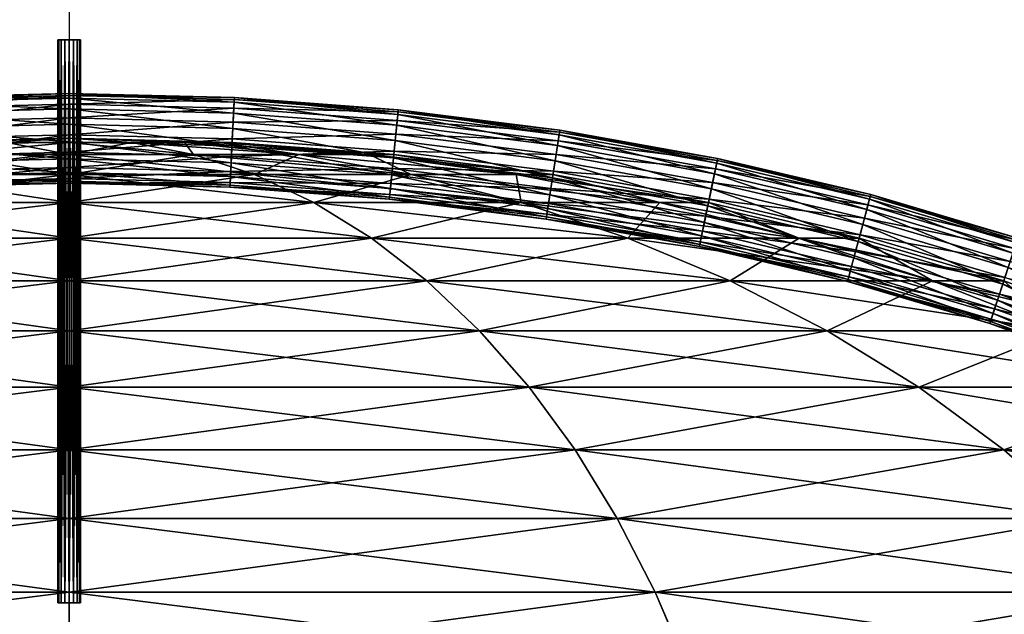
# Model space of a CAD drawing. Extents: x -45.8 to 45.8, y 0 to 91.6.
# Drawn here: x -1.1 to 20.8, y 58.9 to 72.1 of the extents above; entities that cross this region are included whole.
import ezdxf

# ---------------------------------------------------------------- set-up
doc = ezdxf.new("R2010")
doc.units = 0
doc.header["$MEASUREMENT"] = 0
doc.linetypes.add('CENTER', pattern=[10, 6.25, 1.25, 1.25, 1.25])
doc.layers.add('02', color=7, linetype='CONTINUOUS')
doc.layers.add('DEFAULT', color=7, linetype='CONTINUOUS')

msp = doc.modelspace()

# ---------------------------------------------------------------- linework, layer by layer
at = {"layer": '02', "color": 15, "linetype": 'Continuous'}
msp.add_lwpolyline([(41.478, 45.805), (41.32, 47.864), (40.848, 49.907), (40.065, 51.919), (38.977, 53.884), (37.592, 55.788), (35.921, 57.615), (33.977, 59.353), (31.774, 60.988), (29.329, 62.507), (26.662, 63.899), (23.791, 65.154), (20.739, 66.261), (17.529, 67.212), (14.186, 68.001), (10.735, 68.62), (7.203, 69.066), (3.615, 69.335), (0, 69.425), (-3.615, 69.335)], dxfattribs=at)
at = {"layer": 'DEFAULT', "color": 15, "linetype": 'CENTER'}
msp.add_lwpolyline([(0, 91.611), (0, 45.805)], dxfattribs=at)

# ---------------------------------------------------------------- meshes
at = {"layer": '02', "color": 18}
mesh = msp.add_polyface(dxfattribs=at)
corners = [(-0.25, 59.111), (-0.231, 59.111, 0.096), (-0.177, 59.111, 0.177), (-0.096, 59.111, 0.231), (0, 59.111, 0.25), (0.096, 59.111, 0.231), (0.177, 59.111, 0.177), (0.231, 59.111, 0.096), (0.25, 59.111), (0.231, 59.111, -0.096), (0.177, 59.111, -0.177), (0.096, 59.111, -0.231), (0, 59.111, -0.25), (-0.096, 59.111, -0.231), (-0.177, 59.111, -0.177), (-0.231, 59.111, -0.096), (-0.25, 59.111), (-0.25, 71.611), (-0.231, 71.611, 0.096), (-0.177, 71.611, 0.177), (-0.096, 71.611, 0.231), (0, 71.611, 0.25), (0.096, 71.611, 0.231), (0.177, 71.611, 0.177), (0.231, 71.611, 0.096), (0.25, 71.611), (0.231, 71.611, -0.096), (0.177, 71.611, -0.177), (0.096, 71.611, -0.231), (0, 71.611, -0.25), (-0.096, 71.611, -0.231), (-0.177, 71.611, -0.177), (-0.231, 71.611, -0.096), (-0.25, 71.611)]
mesh.append_faces([[corners[k] for k in face] for face in [(0, 18, 1), (1, 19, 2), (2, 20, 3), (3, 21, 4), (4, 22, 5), (5, 23, 6), (6, 24, 7), (7, 25, 8), (8, 26, 9), (9, 27, 10), (10, 28, 11), (11, 29, 12), (12, 30, 13), (13, 31, 14), (14, 32, 15), (15, 33, 16)]], dxfattribs={"vtx0": -1, "color": 18})
mesh.append_faces([[corners[k] for k in face] for face in [(0, 17, 18), (1, 18, 19), (2, 19, 20), (3, 20, 21), (4, 21, 22), (5, 22, 23), (6, 23, 24), (7, 24, 25), (8, 25, 26), (9, 26, 27), (10, 27, 28), (11, 28, 29), (12, 29, 30), (13, 30, 31), (14, 31, 32), (15, 32, 33)]], dxfattribs={"vtx2": -1, "color": 18})
at = {"layer": '02', "color": 15}
mesh = msp.add_polyface(dxfattribs=at)
corners = [(0, 70.423, 0.076), (-3.665, 70.332, 0.076), (-3.662, 70.285, -0.311), (0, 70.376, -0.311), (-3.653, 70.094, -0.651), (0, 70.185, -0.651), (-3.638, 69.787, -0.892), (0, 69.878, -0.892), (-3.619, 69.412, -0.997), (0, 69.502, -0.997), (-3.6, 69.025, -0.95), (0, 69.114, -0.95), (-3.583, 68.685, -0.759), (0, 68.774, -0.759), (-3.571, 68.444, -0.452), (0, 68.533, -0.452), (-3.565, 68.339, -0.076), (0, 68.428, -0.076), (-3.568, 68.386, 0.311), (0, 68.475, 0.311), (-3.577, 68.577, 0.651), (0, 68.666, 0.651), (-3.593, 68.884, 0.892), (0, 68.973, 0.892), (-3.611, 69.259, 0.997), (0, 69.349, 0.997), (-3.631, 69.646, 0.95), (0, 69.736, 0.95), (-3.647, 69.986, 0.759), (0, 70.076, 0.759), (-3.66, 70.227, 0.452), (0, 70.317, 0.452), (-3.665, 70.332, 0.076), (0, 70.423, 0.076), (-7.113, 68.179, -0.452), (-7.103, 68.074, -0.076), (-7.107, 68.12, 0.311), (-7.127, 68.311, 0.651)]
mesh.append_faces([[corners[k] for k in face] for face in [(0, 2, 3), (3, 4, 5), (5, 6, 7), (7, 8, 9), (9, 10, 11), (11, 12, 13), (13, 14, 15), (15, 16, 17), (17, 18, 19), (19, 20, 21), (21, 22, 23), (23, 24, 25), (25, 26, 27), (27, 28, 29), (29, 30, 31), (31, 32, 33), (12, 34, 14), (14, 35, 16), (16, 36, 18), (18, 37, 20)]], dxfattribs={"vtx0": -1, "color": 15})
mesh.append_faces([[corners[k] for k in face] for face in [(0, 1, 2), (3, 2, 4), (5, 4, 6), (7, 6, 8), (9, 8, 10), (11, 10, 12), (13, 12, 14), (15, 14, 16), (17, 16, 18), (19, 18, 20), (21, 20, 22), (23, 22, 24), (25, 24, 26), (27, 26, 28), (29, 28, 30), (31, 30, 32)]], dxfattribs={"vtx2": -1, "color": 15})
mesh = msp.add_polyface(dxfattribs=at)
corners = [(7.137, 68.419, -0.759), (3.583, 68.685, -0.759), (3.571, 68.444, -0.452), (7.113, 68.179, -0.452), (3.565, 68.339, -0.076), (7.103, 68.074, -0.076), (3.568, 68.386, 0.311), (7.107, 68.12, 0.311), (3.577, 68.577, 0.651), (3.665, 70.332, 0.076), (0, 70.423, 0.076), (0, 70.376, -0.311), (3.662, 70.285, -0.311), (0, 70.185, -0.651), (3.653, 70.094, -0.651), (0, 69.878, -0.892), (3.638, 69.787, -0.892), (0, 69.502, -0.997), (3.619, 69.412, -0.997), (0, 69.114, -0.95), (3.6, 69.025, -0.95), (0, 68.774, -0.759), (0, 68.533, -0.452), (0, 68.428, -0.076), (0, 68.475, 0.311), (0, 68.666, 0.651), (0, 68.973, 0.892), (3.593, 68.884, 0.892), (0, 69.349, 0.997), (3.611, 69.259, 0.997), (0, 69.736, 0.95), (3.631, 69.646, 0.95), (0, 70.076, 0.759), (3.647, 69.986, 0.759), (0, 70.317, 0.452), (3.66, 70.227, 0.452), (0, 70.423, 0.076), (3.665, 70.332, 0.076)]
mesh.append_faces([[corners[k] for k in face] for face in [(9, 11, 12), (12, 13, 14), (14, 15, 16), (16, 17, 18), (18, 19, 20), (20, 21, 1), (1, 22, 2), (2, 23, 4), (4, 24, 6), (6, 25, 8), (8, 26, 27), (27, 28, 29), (29, 30, 31), (31, 32, 33), (33, 34, 35), (35, 36, 37)]], dxfattribs={"vtx0": -1, "color": 15})
mesh.append_faces([[corners[k] for k in face] for face in [(0, 1, 2), (3, 2, 4), (5, 4, 6), (7, 6, 8), (9, 10, 11), (12, 11, 13), (14, 13, 15), (16, 15, 17), (18, 17, 19), (20, 19, 21), (1, 21, 22), (2, 22, 23), (4, 23, 24), (6, 24, 25), (8, 25, 26), (27, 26, 28), (29, 28, 30), (31, 30, 32), (33, 32, 34), (35, 34, 36)]], dxfattribs={"vtx2": -1, "color": 15})
mesh = msp.add_polyface(dxfattribs=at)
corners = [(10.747, 68.696, -0.997), (7.21, 69.143, -0.997), (7.171, 68.757, -0.95), (10.688, 68.313, -0.95), (7.137, 68.419, -0.759), (10.637, 67.977, -0.759), (7.113, 68.179, -0.452), (10.601, 67.738, -0.452), (7.103, 68.074, -0.076), (10.585, 67.634, -0.076), (7.107, 68.12, 0.311), (10.592, 67.681, 0.311), (7.127, 68.311, 0.651), (10.621, 67.87, 0.651), (7.157, 68.616, 0.892), (10.667, 68.173, 0.892), (7.195, 68.99, 0.997), (7.302, 70.059, 0.076), (3.665, 70.332, 0.076), (3.662, 70.285, -0.311), (7.298, 70.012, -0.311), (3.653, 70.094, -0.651), (7.279, 69.822, -0.651), (3.638, 69.787, -0.892), (7.248, 69.517, -0.892), (3.619, 69.412, -0.997), (3.6, 69.025, -0.95), (3.583, 68.685, -0.759), (3.571, 68.444, -0.452), (3.565, 68.339, -0.076), (3.568, 68.386, 0.311), (3.577, 68.577, 0.651), (3.593, 68.884, 0.892), (3.611, 69.259, 0.997), (3.631, 69.646, 0.95), (7.234, 69.376, 0.95), (3.647, 69.986, 0.759), (7.268, 69.714, 0.759), (3.66, 70.227, 0.452), (7.292, 69.954, 0.452), (3.665, 70.332, 0.076), (7.302, 70.059, 0.076)]
mesh.append_faces([[corners[k] for k in face] for face in [(17, 19, 20), (20, 21, 22), (22, 23, 24), (24, 25, 1), (1, 26, 2), (2, 27, 4), (4, 28, 6), (6, 29, 8), (8, 30, 10), (10, 31, 12), (12, 32, 14), (14, 33, 16), (16, 34, 35), (35, 36, 37), (37, 38, 39), (39, 40, 41)]], dxfattribs={"vtx0": -1, "color": 15})
mesh.append_faces([[corners[k] for k in face] for face in [(0, 1, 2), (3, 2, 4), (5, 4, 6), (7, 6, 8), (9, 8, 10), (11, 10, 12), (13, 12, 14), (15, 14, 16), (17, 18, 19), (20, 19, 21), (22, 21, 23), (24, 23, 25), (1, 25, 26), (2, 26, 27), (12, 31, 32), (14, 32, 33), (16, 33, 34), (35, 34, 36), (37, 36, 38), (39, 38, 40)]], dxfattribs={"vtx2": -1, "color": 15})
mesh = msp.add_polyface(dxfattribs=at)
corners = [(14.341, 68.744, -0.651), (10.85, 69.371, -0.651), (10.804, 69.068, -0.892), (14.278, 68.444, -0.892), (10.747, 68.696, -0.997), (14.202, 68.076, -0.997), (10.688, 68.313, -0.95), (14.123, 67.696, -0.95), (10.637, 67.977, -0.759), (14.054, 67.363, -0.759), (10.601, 67.738, -0.452), (14.005, 67.127, -0.452), (10.585, 67.634, -0.076), (13.984, 67.024, -0.076), (10.592, 67.681, 0.311), (13.993, 67.07, 0.311), (10.621, 67.87, 0.651), (14.032, 67.257, 0.651), (10.667, 68.173, 0.892), (14.094, 67.558, 0.892), (10.724, 68.545, 0.997), (14.171, 67.926, 0.997), (10.782, 68.928, 0.95), (14.25, 68.305, 0.95), (10.834, 69.264, 0.759), (10.886, 69.606, 0.076), (7.302, 70.059, 0.076), (7.298, 70.012, -0.311), (10.879, 69.56, -0.311), (7.279, 69.822, -0.651), (7.248, 69.517, -0.892), (7.21, 69.143, -0.997), (7.171, 68.757, -0.95), (7.137, 68.419, -0.759), (7.113, 68.179, -0.452), (7.103, 68.074, -0.076), (7.107, 68.12, 0.311), (7.127, 68.311, 0.651), (7.157, 68.616, 0.892), (7.195, 68.99, 0.997), (7.234, 69.376, 0.95), (7.268, 69.714, 0.759), (7.292, 69.954, 0.452), (10.87, 69.502, 0.452), (7.302, 70.059, 0.076), (10.886, 69.606, 0.076)]
mesh.append_faces([[corners[k] for k in face] for face in [(25, 27, 28), (28, 29, 1), (1, 30, 2), (2, 31, 4), (4, 32, 6), (6, 33, 8), (8, 34, 10), (10, 35, 12), (12, 36, 14), (14, 37, 16), (16, 38, 18), (18, 39, 20), (20, 40, 22), (22, 41, 24), (24, 42, 43), (43, 44, 45)]], dxfattribs={"vtx0": -1, "color": 15})
mesh.append_faces([[corners[k] for k in face] for face in [(0, 1, 2), (3, 2, 4), (5, 4, 6), (7, 6, 8), (9, 8, 10), (11, 10, 12), (13, 12, 14), (15, 14, 16), (17, 16, 18), (19, 18, 20), (21, 20, 22), (23, 22, 24), (25, 26, 27), (28, 27, 29), (1, 29, 30), (2, 30, 31), (20, 39, 40), (22, 40, 41), (24, 41, 42), (43, 42, 44)]], dxfattribs={"vtx2": -1, "color": 15})
mesh = msp.add_polyface(dxfattribs=at)
corners = [(17.786, 68.176, 0.076), (14.389, 68.977, 0.076), (14.38, 68.932, -0.311), (17.774, 68.131, -0.311), (14.341, 68.744, -0.651), (17.725, 67.946, -0.651), (14.278, 68.444, -0.892), (17.646, 67.649, -0.892), (14.202, 68.076, -0.997), (17.549, 67.286, -0.997), (14.123, 67.696, -0.95), (17.449, 66.912, -0.95), (14.054, 67.363, -0.759), (17.362, 66.583, -0.759), (14.005, 67.127, -0.452), (17.3, 66.35, -0.452), (13.984, 67.024, -0.076), (17.273, 66.248, -0.076), (13.993, 67.07, 0.311), (17.285, 66.293, 0.311), (14.032, 67.257, 0.651), (17.334, 66.478, 0.651), (14.094, 67.558, 0.892), (17.413, 66.775, 0.892), (14.171, 67.926, 0.997), (17.51, 67.138, 0.997), (14.25, 68.305, 0.95), (17.609, 67.513, 0.95), (14.319, 68.638, 0.759), (17.697, 67.842, 0.759), (14.368, 68.874, 0.452), (17.759, 68.075, 0.452), (14.389, 68.977, 0.076), (10.886, 69.606, 0.076), (10.879, 69.56, -0.311), (10.85, 69.371, -0.651), (10.804, 69.068, -0.892), (10.747, 68.696, -0.997), (10.688, 68.313, -0.95), (10.637, 67.977, -0.759), (10.601, 67.738, -0.452), (10.585, 67.634, -0.076), (10.592, 67.681, 0.311), (10.621, 67.87, 0.651), (10.667, 68.173, 0.892), (10.724, 68.545, 0.997), (10.782, 68.928, 0.95), (10.834, 69.264, 0.759), (10.87, 69.502, 0.452), (10.886, 69.606, 0.076)]
mesh.append_faces([[corners[k] for k in face] for face in [(1, 34, 2), (2, 35, 4), (4, 36, 6), (6, 37, 8), (8, 38, 10), (10, 39, 12), (12, 40, 14), (14, 41, 16), (16, 42, 18), (18, 43, 20), (20, 44, 22), (22, 45, 24), (24, 46, 26), (26, 47, 28), (28, 48, 30), (30, 49, 32)]], dxfattribs={"vtx0": -1, "color": 15})
mesh.append_faces([[corners[k] for k in face] for face in [(0, 1, 2), (3, 2, 4), (5, 4, 6), (7, 6, 8), (9, 8, 10), (11, 10, 12), (13, 12, 14), (15, 14, 16), (17, 16, 18), (19, 18, 20), (21, 20, 22), (23, 22, 24), (25, 24, 26), (27, 26, 28), (29, 28, 30), (31, 30, 32), (1, 33, 34), (2, 34, 35), (28, 47, 48), (30, 48, 49)]], dxfattribs={"vtx2": -1, "color": 15})
at = {"layer": '02', "color": 115}
mesh = msp.add_polyface(dxfattribs=at)
corners = [(0, 69.425), (-3.34, 69.335, -1.383), (-3.615, 69.335), (0, 69.425), (-2.556, 69.335, -2.556), (-5.093, 69.066, -5.093), (-1.383, 69.335, -3.34), (-2.756, 69.066, -6.654), (-4.108, 68.62, -9.918), (0, 69.066, -7.203), (0, 68.62, -10.735), (0, 68.001, -14.186), (-5.429, 68.001, -13.106), (0, 67.212, -17.529), (0, 67.212, 17.529), (-5.429, 68.001, 13.106), (0, 68.001, 14.186), (-4.108, 68.62, 9.918), (0, 68.62, 10.735), (-2.756, 69.066, 6.654), (0, 69.066, 7.203), (-1.383, 69.335, 3.34), (-5.093, 69.066, 5.093), (-2.556, 69.335, 2.556), (-3.34, 69.335, 1.383), (0, 69.425), (-3.615, 69.335), (0, 69.425), (-3.34, 69.335, -1.383), (0, 69.425), (-2.556, 69.335, -2.556), (0, 69.425), (-5.093, 69.066, -5.093), (-2.756, 69.066, -6.654), (-1.383, 69.335, -3.34), (-6.708, 67.212, -16.195), (0, 68.001, -14.186), (-5.429, 68.001, -13.106), (0, 68.62, -10.735), (-4.108, 68.62, -9.918), (0, 69.066, -7.203), (0, 69.066, 7.203), (-2.756, 69.066, 6.654), (-4.108, 68.62, 9.918), (0, 68.62, 10.735), (-5.429, 68.001, 13.106), (0, 68.001, 14.186), (-6.708, 67.212, 16.195), (-1.383, 69.335, 3.34), (-2.556, 69.335, 2.556), (-5.093, 69.066, 5.093), (0, 69.425), (-3.34, 69.335, 1.383), (0, 69.425), (-3.615, 69.335)]
mesh.append_faces([[corners[k] for k in face] for face in [(0, 1, 2), (3, 4, 1), (4, 7, 5), (6, 9, 7), (7, 10, 8), (8, 11, 12), (14, 15, 16), (17, 22, 19), (19, 23, 21), (22, 24, 23), (32, 34, 30), (35, 36, 37), (37, 38, 39), (39, 40, 33), (44, 45, 46), (48, 50, 42), (51, 52, 49), (53, 54, 52)]], dxfattribs={"vtx0": -1, "color": 115})
mesh.append_faces([[corners[k] for k in face] for face in [(1, 4, 5), (4, 6, 7), (5, 7, 8), (12, 11, 13), (16, 15, 17), (18, 17, 19), (20, 19, 21), (19, 22, 23), (23, 24, 25), (24, 26, 27), (26, 28, 29), (28, 30, 31), (32, 33, 34), (37, 36, 38), (41, 42, 43), (44, 43, 45), (46, 45, 47), (48, 49, 50)]], dxfattribs={"vtx2": -1, "color": 115})
mesh = msp.add_polyface(dxfattribs=at)
corners = [(0, 69.425), (0, 69.425), (-3.34, 69.335, -1.383), (0, 69.425), (-2.556, 69.335, -2.556), (0, 69.425), (-1.383, 69.335, -3.34), (0, 69.425), (0, 69.335, -3.615), (0, 69.066, -7.203), (-2.756, 69.066, -6.654), (0, 68.62, -10.735), (-4.108, 68.62, -9.918), (0, 68.001, -14.186), (0, 68.001, 14.186), (-4.108, 68.62, 9.918), (0, 68.62, 10.735), (-2.756, 69.066, 6.654), (0, 69.066, 7.203), (-1.383, 69.335, 3.34), (0, 69.335, 3.615), (0, 69.425), (-2.556, 69.335, 2.556), (0, 69.425), (0, 69.425), (-3.34, 69.335, 1.383), (0, 69.425), (-3.615, 69.335), (0, 69.425), (-3.34, 69.335, -1.383), (0, 69.425), (-2.556, 69.335, -2.556), (-1.383, 69.335, -3.34), (0, 69.425), (-4.108, 68.62, -9.918), (0, 68.62, -10.735), (0, 69.066, -7.203), (-2.756, 69.066, -6.654), (0, 69.335, -3.615), (0, 69.425), (0, 69.425), (-1.383, 69.335, 3.34), (0, 69.335, 3.615), (-2.756, 69.066, 6.654), (0, 69.066, 7.203), (-4.108, 68.62, 9.918), (0, 68.62, 10.735), (0, 69.425), (-2.556, 69.335, 2.556), (0, 69.425), (-3.34, 69.335, 1.383), (0, 69.425), (-3.615, 69.335)]
mesh.append_faces([[corners[k] for k in face] for face in [(3, 6, 4), (5, 8, 6), (14, 15, 16), (16, 17, 18), (18, 19, 20), (20, 21, 7), (19, 23, 21), (22, 24, 23), (25, 26, 24), (27, 28, 26), (29, 30, 28), (31, 33, 30), (37, 38, 32), (32, 39, 33), (39, 41, 42), (42, 43, 44), (44, 45, 46), (40, 48, 41)]], dxfattribs={"vtx0": -1, "color": 115})
mesh.append_faces([[corners[k] for k in face] for face in [(0, 1, 2), (1, 3, 4), (3, 5, 6), (5, 7, 8), (6, 8, 9), (10, 9, 11), (12, 11, 13), (20, 19, 21), (19, 22, 23), (31, 32, 33), (34, 35, 36), (37, 36, 38), (32, 38, 39), (39, 40, 41), (42, 41, 43), (40, 47, 48), (47, 49, 50), (49, 51, 52)]], dxfattribs={"vtx2": -1, "color": 115})
mesh = msp.add_polyface(dxfattribs=at)
corners = [(3.615, 69.335), (0, 69.425), (0, 69.425), (3.34, 69.335, 1.383), (0, 69.425), (2.556, 69.335, 2.556), (1.383, 69.335, 3.34), (0, 69.425), (4.108, 68.62, 9.918), (0, 68.62, 10.735), (0, 69.066, 7.203), (2.756, 69.066, 6.654), (0, 69.335, 3.615), (0, 69.425), (0, 69.425), (1.383, 69.335, -3.34), (0, 69.335, -3.615), (2.756, 69.066, -6.654), (0, 69.066, -7.203), (4.108, 68.62, -9.918), (0, 68.62, -10.735), (0, 69.425), (2.556, 69.335, -2.556), (0, 69.425), (3.34, 69.335, -1.383), (0, 69.425), (3.615, 69.335), (0, 69.425), (3.34, 69.335, 1.383), (0, 69.425), (2.556, 69.335, 2.556), (0, 69.425), (1.383, 69.335, 3.34), (0, 69.425), (0, 69.335, 3.615), (0, 69.066, 7.203), (2.756, 69.066, 6.654), (0, 68.62, 10.735), (4.108, 68.62, 9.918), (0, 68.001, 14.186), (0, 68.001, -14.186), (4.108, 68.62, -9.918), (0, 68.62, -10.735), (2.756, 69.066, -6.654), (0, 69.066, -7.203), (1.383, 69.335, -3.34), (0, 69.335, -3.615), (0, 69.425), (2.556, 69.335, -2.556), (0, 69.425), (0, 69.425), (3.34, 69.335, -1.383), (0, 69.425)]
mesh.append_faces([[corners[k] for k in face] for face in [(0, 1, 2), (3, 4, 1), (5, 7, 4), (11, 12, 6), (6, 13, 7), (13, 15, 16), (16, 17, 18), (18, 19, 20), (14, 22, 15), (29, 32, 30), (31, 34, 32), (40, 41, 42), (42, 43, 44), (44, 45, 46), (46, 47, 33), (45, 49, 47), (48, 50, 49), (51, 52, 50)]], dxfattribs={"vtx0": -1, "color": 115})
mesh.append_faces([[corners[k] for k in face] for face in [(5, 6, 7), (8, 9, 10), (11, 10, 12), (6, 12, 13), (13, 14, 15), (16, 15, 17), (14, 21, 22), (21, 23, 24), (23, 25, 26), (25, 27, 28), (27, 29, 30), (29, 31, 32), (31, 33, 34), (32, 34, 35), (36, 35, 37), (38, 37, 39), (46, 45, 47), (45, 48, 49)]], dxfattribs={"vtx2": -1, "color": 115})
mesh = msp.add_polyface(dxfattribs=at)
corners = [(3.615, 69.335), (3.34, 69.335, 1.383), (0, 69.425), (2.556, 69.335, 2.556), (0, 69.425), (5.093, 69.066, 5.093), (2.756, 69.066, 6.654), (1.383, 69.335, 3.34), (6.708, 67.212, 16.195), (0, 68.001, 14.186), (5.429, 68.001, 13.106), (0, 68.62, 10.735), (4.108, 68.62, 9.918), (0, 69.066, 7.203), (0, 69.066, -7.203), (2.756, 69.066, -6.654), (4.108, 68.62, -9.918), (0, 68.62, -10.735), (5.429, 68.001, -13.106), (0, 68.001, -14.186), (6.708, 67.212, -16.195), (1.383, 69.335, -3.34), (2.556, 69.335, -2.556), (5.093, 69.066, -5.093), (0, 69.425), (3.34, 69.335, -1.383), (0, 69.425), (3.615, 69.335), (0, 69.425), (3.34, 69.335, 1.383), (0, 69.425), (2.556, 69.335, 2.556), (5.093, 69.066, 5.093), (1.383, 69.335, 3.34), (2.756, 69.066, 6.654), (4.108, 68.62, 9.918), (0, 69.066, 7.203), (0, 68.62, 10.735), (0, 68.001, 14.186), (5.429, 68.001, 13.106), (0, 67.212, 17.529), (0, 67.212, -17.529), (5.429, 68.001, -13.106), (0, 68.001, -14.186), (4.108, 68.62, -9.918), (0, 68.62, -10.735), (2.756, 69.066, -6.654), (0, 69.066, -7.203), (1.383, 69.335, -3.34), (5.093, 69.066, -5.093), (2.556, 69.335, -2.556), (3.34, 69.335, -1.383), (0, 69.425), (3.615, 69.335), (0, 69.425)]
mesh.append_faces([[corners[k] for k in face] for face in [(5, 7, 3), (8, 9, 10), (10, 11, 12), (12, 13, 6), (17, 18, 19), (21, 23, 15), (24, 25, 22), (26, 27, 25), (28, 29, 27), (30, 31, 29), (31, 34, 32), (33, 36, 34), (34, 37, 35), (35, 38, 39), (41, 42, 43), (44, 49, 46), (46, 50, 48), (49, 51, 50)]], dxfattribs={"vtx0": -1, "color": 115})
mesh.append_faces([[corners[k] for k in face] for face in [(0, 1, 2), (1, 3, 4), (5, 6, 7), (10, 9, 11), (14, 15, 16), (17, 16, 18), (19, 18, 20), (21, 22, 23), (29, 31, 32), (31, 33, 34), (32, 34, 35), (39, 38, 40), (43, 42, 44), (45, 44, 46), (47, 46, 48), (46, 49, 50), (50, 51, 52), (51, 53, 54)]], dxfattribs={"vtx2": -1, "color": 115})
mesh = msp.add_polyface(dxfattribs=at)
corners = [(7.203, 69.066), (6.654, 69.066, 2.756), (3.34, 69.335, 1.383), (3.615, 69.335), (9.918, 68.62, 4.108), (7.591, 68.62, 7.591), (5.093, 69.066, 5.093), (2.556, 69.335, 2.556), (10.031, 68.001, 10.031), (5.429, 68.001, 13.106), (4.108, 68.62, 9.918), (2.756, 69.066, 6.654), (2.756, 69.066, -6.654), (5.093, 69.066, -5.093), (7.591, 68.62, -7.591), (4.108, 68.62, -9.918), (10.031, 68.001, -10.031), (5.429, 68.001, -13.106), (2.556, 69.335, -2.556), (3.34, 69.335, -1.383), (6.654, 69.066, -2.756), (9.918, 68.62, -4.108), (3.615, 69.335), (7.203, 69.066), (3.34, 69.335, 1.383), (6.654, 69.066, 2.756), (5.093, 69.066, 5.093), (7.591, 68.62, 7.591), (4.108, 68.62, 9.918), (5.429, 68.001, 13.106), (10.031, 68.001, 10.031), (6.708, 67.212, 16.195), (6.708, 67.212, -16.195), (10.031, 68.001, -10.031), (5.429, 68.001, -13.106), (7.591, 68.62, -7.591), (4.108, 68.62, -9.918), (5.093, 69.066, -5.093), (6.654, 69.066, -2.756), (3.34, 69.335, -1.383), (7.203, 69.066), (3.615, 69.335)]
mesh.append_faces([[corners[k] for k in face] for face in [(0, 2, 3), (4, 6, 1), (1, 7, 2), (8, 10, 5), (5, 11, 6), (12, 14, 15), (15, 16, 17), (18, 20, 13), (13, 21, 14), (19, 23, 20), (22, 25, 23), (24, 26, 25), (26, 28, 27), (27, 29, 30), (32, 33, 34), (34, 35, 36), (35, 38, 37), (38, 41, 39)]], dxfattribs={"vtx0": -1, "color": 115})
mesh.append_faces([[corners[k] for k in face] for face in [(0, 1, 2), (4, 5, 6), (1, 6, 7), (8, 9, 10), (5, 10, 11), (12, 13, 14), (15, 14, 16), (18, 19, 20), (13, 20, 21), (19, 22, 23), (22, 24, 25), (25, 26, 27), (27, 28, 29), (30, 29, 31), (34, 33, 35), (36, 35, 37), (37, 38, 39), (38, 40, 41)]], dxfattribs={"vtx2": -1, "color": 115})
mesh = msp.add_polyface(dxfattribs=at)
corners = [(14.186, 68.001), (13.106, 68.001, 5.429), (9.918, 68.62, 4.108), (10.735, 68.62), (6.654, 69.066, 2.756), (7.203, 69.066), (16.195, 67.212, 6.708), (10.031, 68.001, 10.031), (7.591, 68.62, 7.591), (12.395, 67.212, 12.395), (5.429, 68.001, 13.106), (5.429, 68.001, -13.106), (10.031, 68.001, -10.031), (12.395, 67.212, -12.395), (7.591, 68.62, -7.591), (9.918, 68.62, -4.108), (13.106, 68.001, -5.429), (16.195, 67.212, -6.708), (6.654, 69.066, -2.756), (7.203, 69.066), (10.735, 68.62), (14.186, 68.001), (6.654, 69.066, 2.756), (9.918, 68.62, 4.108), (13.106, 68.001, 5.429), (16.195, 67.212, 6.708), (7.591, 68.62, 7.591), (10.031, 68.001, 10.031), (12.395, 67.212, 12.395), (6.708, 67.212, -16.195), (12.395, 67.212, -12.395), (10.031, 68.001, -10.031), (16.195, 67.212, -6.708), (13.106, 68.001, -5.429), (9.918, 68.62, -4.108), (7.591, 68.62, -7.591), (6.654, 69.066, -2.756), (14.186, 68.001), (10.735, 68.62), (7.203, 69.066)]
mesh.append_faces([[corners[k] for k in face] for face in [(0, 2, 3), (3, 4, 5), (6, 7, 1), (1, 8, 2), (9, 10, 7), (14, 16, 12), (18, 20, 15), (15, 21, 16), (19, 23, 20), (20, 24, 21), (22, 26, 23), (23, 27, 24), (30, 33, 31), (31, 34, 35), (32, 37, 33), (33, 38, 34), (34, 39, 36)]], dxfattribs={"vtx0": -1, "color": 115})
mesh.append_faces([[corners[k] for k in face] for face in [(0, 1, 2), (3, 2, 4), (1, 7, 8), (11, 12, 13), (14, 15, 16), (12, 16, 17), (18, 19, 20), (15, 20, 21), (19, 22, 23), (20, 23, 24), (21, 24, 25), (23, 26, 27), (24, 27, 28), (29, 30, 31), (30, 32, 33), (31, 33, 34), (35, 34, 36), (33, 37, 38), (34, 38, 39)]], dxfattribs={"vtx2": -1, "color": 115})
at = {"layer": '02', "color": 15}
mesh = msp.add_polyface(dxfattribs=at)
corners = [(21.051, 67.208, 0.076), (17.786, 68.176, 0.076), (17.774, 68.131, -0.311), (21.036, 67.164, -0.311), (17.725, 67.946, -0.651), (20.977, 66.982, -0.651), (17.646, 67.649, -0.892), (20.881, 66.691, -0.892), (17.549, 67.286, -0.997), (20.763, 66.333, -0.997), (17.449, 66.912, -0.95), (20.642, 65.965, -0.95), (17.362, 66.583, -0.759), (20.535, 65.642, -0.759), (17.3, 66.35, -0.452), (20.46, 65.413, -0.452), (17.273, 66.248, -0.076), (20.427, 65.313, -0.076), (17.285, 66.293, 0.311), (20.442, 65.358, 0.311), (17.334, 66.478, 0.651), (20.502, 65.539, 0.651), (17.413, 66.775, 0.892), (20.598, 65.831, 0.892), (17.51, 67.138, 0.997), (20.715, 66.188, 0.997), (17.609, 67.513, 0.95), (20.836, 66.556, 0.95), (17.697, 67.842, 0.759), (20.943, 66.879, 0.759), (17.759, 68.075, 0.452), (21.018, 67.108, 0.452), (17.786, 68.176, 0.076), (14.38, 68.932, -0.311), (14.341, 68.744, -0.651), (14.278, 68.444, -0.892), (14.202, 68.076, -0.997), (14.123, 67.696, -0.95), (14.054, 67.363, -0.759), (14.005, 67.127, -0.452), (13.984, 67.024, -0.076), (13.993, 67.07, 0.311), (14.032, 67.257, 0.651), (14.094, 67.558, 0.892), (14.171, 67.926, 0.997), (14.25, 68.305, 0.95), (14.319, 68.638, 0.759), (14.368, 68.874, 0.452), (14.389, 68.977, 0.076)]
mesh.append_faces([[corners[k] for k in face] for face in [(13, 14, 15), (15, 16, 17), (17, 18, 19), (19, 20, 21), (1, 33, 2), (2, 34, 4), (4, 35, 6), (6, 36, 8), (8, 37, 10), (10, 38, 12), (12, 39, 14), (14, 40, 16), (16, 41, 18), (18, 42, 20), (20, 43, 22), (22, 44, 24), (24, 45, 26), (26, 46, 28), (28, 47, 30), (30, 48, 32)]], dxfattribs={"vtx0": -1, "color": 15})
mesh.append_faces([[corners[k] for k in face] for face in [(0, 1, 2), (3, 2, 4), (5, 4, 6), (7, 6, 8), (9, 8, 10), (11, 10, 12), (13, 12, 14), (15, 14, 16), (17, 16, 18), (19, 18, 20), (21, 20, 22), (23, 22, 24), (25, 24, 26), (27, 26, 28), (29, 28, 30), (31, 30, 32)]], dxfattribs={"vtx2": -1, "color": 15})
mesh = msp.add_polyface(dxfattribs=at)
corners = [(24.161, 66.08, 0.076), (21.051, 67.208, 0.076), (21.036, 67.164, -0.311), (24.144, 66.037, -0.311), (20.977, 66.982, -0.651), (24.073, 65.859, -0.651), (20.881, 66.691, -0.892), (23.959, 65.574, -0.892), (20.763, 66.333, -0.997), (23.819, 65.225, -0.997), (20.642, 65.965, -0.95), (23.675, 64.865, -0.95), (20.535, 65.642, -0.759), (23.549, 64.549, -0.759), (20.46, 65.413, -0.452), (23.46, 64.325, -0.452), (20.427, 65.313, -0.076), (23.421, 64.227, -0.076), (20.442, 65.358, 0.311), (23.438, 64.271, 0.311), (20.502, 65.539, 0.651), (23.509, 64.448, 0.651), (20.598, 65.831, 0.892), (23.623, 64.734, 0.892), (20.715, 66.188, 0.997), (23.762, 65.083, 0.997), (20.836, 66.556, 0.95), (23.906, 65.443, 0.95), (20.943, 66.879, 0.759), (24.032, 65.759, 0.759), (21.018, 67.108, 0.452), (24.122, 65.982, 0.452), (21.051, 67.208, 0.076), (17.774, 68.131, -0.311), (17.725, 67.946, -0.651), (17.646, 67.649, -0.892), (17.549, 67.286, -0.997), (17.449, 66.912, -0.95), (17.362, 66.583, -0.759), (17.413, 66.775, 0.892), (17.51, 67.138, 0.997), (17.609, 67.513, 0.95), (17.697, 67.842, 0.759), (17.759, 68.075, 0.452), (17.786, 68.176, 0.076)]
mesh.append_faces([[corners[k] for k in face] for face in [(9, 10, 11), (11, 12, 13), (13, 14, 15), (15, 16, 17), (17, 18, 19), (19, 20, 21), (21, 22, 23), (23, 24, 25), (1, 33, 2), (2, 34, 4), (4, 35, 6), (6, 36, 8), (8, 37, 10), (10, 38, 12), (20, 39, 22), (22, 40, 24), (24, 41, 26), (26, 42, 28), (28, 43, 30), (30, 44, 32)]], dxfattribs={"vtx0": -1, "color": 15})
mesh.append_faces([[corners[k] for k in face] for face in [(0, 1, 2), (3, 2, 4), (5, 4, 6), (7, 6, 8), (9, 8, 10), (11, 10, 12), (13, 12, 14), (15, 14, 16), (17, 16, 18), (19, 18, 20), (21, 20, 22), (23, 22, 24), (25, 24, 26), (27, 26, 28), (29, 28, 30), (31, 30, 32)]], dxfattribs={"vtx2": -1, "color": 15})
at = {"layer": '02', "color": 115}
mesh = msp.add_polyface(dxfattribs=at)
corners = [(-13.106, 68.001, -5.429), (-12.395, 67.212, -12.395), (-16.195, 67.212, -6.708), (-14.665, 66.261, -14.665), (-10.031, 68.001, -10.031), (-6.708, 67.212, -16.195), (-7.936, 66.261, -19.16), (-9.104, 65.154, -21.98), (-16.823, 65.154, -16.823), (-10.203, 63.899, -24.632), (-18.853, 63.899, -18.853), (-11.224, 62.507, -27.097), (-11.224, 62.507, 27.097), (-18.853, 63.899, 18.853), (-10.203, 63.899, 24.632), (-16.823, 65.154, 16.823), (-9.104, 65.154, 21.98), (-14.665, 66.261, 14.665), (-7.937, 66.261, 19.16), (-12.395, 67.212, 12.395), (-6.708, 67.212, 16.195), (-10.031, 68.001, 10.031), (-16.195, 67.212, 6.708), (-13.106, 68.001, 5.429), (-16.195, 67.212, -6.708), (-12.395, 67.212, -12.395), (-10.031, 68.001, -10.031), (-20.739, 62.507, -20.739), (-11.224, 62.507, -27.097), (-10.203, 63.899, -24.632), (-18.853, 63.899, -18.853), (-9.104, 65.154, -21.98), (-16.823, 65.154, -16.823), (-7.936, 66.261, -19.16), (-14.665, 66.261, -14.665), (-6.708, 67.212, -16.195), (-5.429, 68.001, -13.106), (-12.159, 60.988, -29.355), (0, 62.507, -29.329), (0, 62.507, 29.329), (-11.224, 62.507, 27.097), (-12.16, 60.988, 29.355), (-6.708, 67.212, 16.195), (-12.395, 67.212, 12.395), (-14.665, 66.261, 14.665), (-7.937, 66.261, 19.16), (-16.823, 65.154, 16.823), (-9.104, 65.154, 21.98), (-18.853, 63.899, 18.853), (-10.203, 63.899, 24.632), (-20.739, 62.507, 20.739)]
mesh.append_faces([[corners[k] for k in face] for face in [(0, 1, 2), (4, 5, 1), (1, 6, 3), (3, 7, 8), (12, 13, 14), (14, 15, 16), (16, 17, 18), (18, 19, 20), (17, 22, 19), (30, 31, 32), (32, 33, 34), (34, 35, 25), (37, 38, 28), (42, 44, 45), (45, 46, 47), (47, 48, 49), (49, 50, 40)]], dxfattribs={"vtx0": -1, "color": 115})
mesh.append_faces([[corners[k] for k in face] for face in [(2, 1, 3), (1, 5, 6), (3, 6, 7), (8, 7, 9), (10, 9, 11), (16, 15, 17), (18, 17, 19), (20, 19, 21), (19, 22, 23), (24, 25, 26), (27, 28, 29), (30, 29, 31), (32, 31, 33), (34, 33, 35), (25, 35, 36), (39, 40, 41), (42, 43, 44), (45, 44, 46), (47, 46, 48)]], dxfattribs={"vtx2": -1, "color": 115})
mesh = msp.add_polyface(dxfattribs=at)
corners = [(-5.429, 68.001, -13.106), (0, 67.212, -17.529), (-6.708, 67.212, -16.195), (0, 66.261, -20.739), (-7.936, 66.261, -19.16), (0, 65.154, -23.791), (-9.104, 65.154, -21.98), (0, 63.899, -26.662), (-10.203, 63.899, -24.632), (0, 62.507, -29.329), (-11.224, 62.507, -27.097), (0, 62.507, 29.329), (-11.224, 62.507, 27.097), (-10.203, 63.899, 24.632), (0, 63.899, 26.662), (-9.104, 65.154, 21.98), (0, 65.154, 23.791), (-7.937, 66.261, 19.16), (0, 66.261, 20.739), (-6.708, 67.212, 16.195), (0, 67.212, 17.529), (-5.429, 68.001, 13.106), (-11.224, 62.507, -27.097), (0, 62.507, -29.329), (0, 63.899, -26.662), (-10.203, 63.899, -24.632), (0, 65.154, -23.791), (-9.104, 65.154, -21.98), (0, 66.261, -20.739), (-7.936, 66.261, -19.16), (0, 67.212, -17.529), (-6.708, 67.212, -16.195), (0, 68.001, -14.186), (0, 68.001, 14.186), (-6.708, 67.212, 16.195), (0, 67.212, 17.529), (-7.937, 66.261, 19.16), (0, 66.261, 20.739), (-9.104, 65.154, 21.98), (0, 65.154, 23.791), (-10.203, 63.899, 24.632), (0, 63.899, 26.662), (-11.224, 62.507, 27.097), (0, 62.507, 29.329)]
mesh.append_faces([[corners[k] for k in face] for face in [(0, 1, 2), (2, 3, 4), (4, 5, 6), (6, 7, 8), (8, 9, 10), (11, 13, 14), (14, 15, 16), (16, 17, 18), (18, 19, 20), (22, 24, 25), (25, 26, 27), (27, 28, 29), (29, 30, 31), (33, 34, 35), (35, 36, 37), (37, 38, 39), (39, 40, 41), (41, 42, 43)]], dxfattribs={"vtx0": -1, "color": 115})
mesh.append_faces([[corners[k] for k in face] for face in [(2, 1, 3), (4, 3, 5), (6, 5, 7), (8, 7, 9), (11, 12, 13), (14, 13, 15), (16, 15, 17), (18, 17, 19), (20, 19, 21), (22, 23, 24), (25, 24, 26), (27, 26, 28), (29, 28, 30), (31, 30, 32), (35, 34, 36), (37, 36, 38), (39, 38, 40), (41, 40, 42)]], dxfattribs={"vtx2": -1, "color": 115})
mesh = msp.add_polyface(dxfattribs=at)
corners = [(11.224, 62.507, 27.097), (0, 62.507, 29.329), (0, 63.899, 26.662), (10.203, 63.899, 24.632), (0, 65.154, 23.791), (9.104, 65.154, 21.98), (0, 66.261, 20.739), (7.936, 66.261, 19.16), (0, 67.212, 17.529), (6.708, 67.212, 16.195), (0, 68.001, 14.186), (0, 68.001, -14.186), (6.708, 67.212, -16.195), (0, 67.212, -17.529), (7.937, 66.261, -19.16), (0, 66.261, -20.739), (9.104, 65.154, -21.98), (0, 65.154, -23.791), (10.203, 63.899, -24.632), (0, 63.899, -26.662), (11.224, 62.507, -27.097), (0, 62.507, -29.329), (5.429, 68.001, 13.106), (0, 67.212, 17.529), (6.708, 67.212, 16.195), (0, 66.261, 20.739), (7.936, 66.261, 19.16), (0, 65.154, 23.791), (9.104, 65.154, 21.98), (0, 63.899, 26.662), (10.203, 63.899, 24.632), (0, 62.507, 29.329), (11.224, 62.507, 27.097), (0, 60.988, -31.774), (11.224, 62.507, -27.097), (0, 62.507, -29.329), (10.203, 63.899, -24.632), (0, 63.899, -26.662), (9.104, 65.154, -21.98), (0, 65.154, -23.791), (7.937, 66.261, -19.16), (0, 66.261, -20.739), (6.708, 67.212, -16.195), (0, 67.212, -17.529), (5.429, 68.001, -13.106)]
mesh.append_faces([[corners[k] for k in face] for face in [(0, 2, 3), (3, 4, 5), (5, 6, 7), (7, 8, 9), (11, 12, 13), (13, 14, 15), (15, 16, 17), (17, 18, 19), (19, 20, 21), (22, 23, 24), (24, 25, 26), (26, 27, 28), (28, 29, 30), (30, 31, 32), (33, 34, 35), (35, 36, 37), (37, 38, 39), (39, 40, 41), (41, 42, 43)]], dxfattribs={"vtx0": -1, "color": 115})
mesh.append_faces([[corners[k] for k in face] for face in [(0, 1, 2), (3, 2, 4), (5, 4, 6), (7, 6, 8), (9, 8, 10), (13, 12, 14), (15, 14, 16), (17, 16, 18), (19, 18, 20), (24, 23, 25), (26, 25, 27), (28, 27, 29), (30, 29, 31), (37, 36, 38), (39, 38, 40), (41, 40, 42), (43, 42, 44)]], dxfattribs={"vtx2": -1, "color": 115})
mesh = msp.add_polyface(dxfattribs=at)
corners = [(16.195, 67.212, 6.708), (12.395, 67.212, 12.395), (10.031, 68.001, 10.031), (20.739, 62.507, 20.739), (11.224, 62.507, 27.097), (10.203, 63.899, 24.632), (18.853, 63.899, 18.853), (9.104, 65.154, 21.98), (16.823, 65.154, 16.823), (7.936, 66.261, 19.16), (14.665, 66.261, 14.665), (6.708, 67.212, 16.195), (5.429, 68.001, 13.106), (5.429, 68.001, -13.106), (12.395, 67.212, -12.395), (6.708, 67.212, -16.195), (14.665, 66.261, -14.665), (7.937, 66.261, -19.16), (16.823, 65.154, -16.823), (9.104, 65.154, -21.98), (18.853, 63.899, -18.853), (10.203, 63.899, -24.632), (20.739, 62.507, -20.739), (11.224, 62.507, -27.097), (10.031, 68.001, -10.031), (16.195, 67.212, -6.708), (13.106, 68.001, 5.429), (12.395, 67.212, 12.395), (16.195, 67.212, 6.708), (14.665, 66.261, 14.665), (10.031, 68.001, 10.031), (6.708, 67.212, 16.195), (7.936, 66.261, 19.16), (9.104, 65.154, 21.98), (16.823, 65.154, 16.823), (10.203, 63.899, 24.632), (18.853, 63.899, 18.853), (11.224, 62.507, 27.097), (0, 62.507, -29.329), (11.224, 62.507, -27.097), (10.203, 63.899, -24.632), (12.16, 60.988, -29.355), (20.739, 62.507, -20.739), (18.853, 63.899, -18.853), (16.823, 65.154, -16.823), (9.104, 65.154, -21.98), (14.665, 66.261, -14.665), (7.937, 66.261, -19.16), (12.395, 67.212, -12.395), (6.708, 67.212, -16.195), (16.195, 67.212, -6.708)]
mesh.append_faces([[corners[k] for k in face] for face in [(6, 7, 8), (8, 9, 10), (10, 11, 1), (13, 14, 15), (15, 16, 17), (17, 18, 19), (19, 20, 21), (21, 22, 23), (24, 25, 14), (26, 27, 28), (30, 31, 27), (27, 32, 29), (29, 33, 34), (41, 42, 39), (39, 43, 40), (40, 44, 45), (45, 46, 47), (47, 48, 49), (46, 50, 48)]], dxfattribs={"vtx0": -1, "color": 115})
mesh.append_faces([[corners[k] for k in face] for face in [(0, 1, 2), (3, 4, 5), (6, 5, 7), (8, 7, 9), (10, 9, 11), (1, 11, 12), (15, 14, 16), (17, 16, 18), (19, 18, 20), (28, 27, 29), (27, 31, 32), (29, 32, 33), (34, 33, 35), (36, 35, 37), (38, 39, 40), (45, 44, 46), (47, 46, 48)]], dxfattribs={"vtx2": -1, "color": 115})
mesh = msp.add_polyface(dxfattribs=at)
corners = [(20.739, 66.261), (19.16, 66.261, 7.936), (16.195, 67.212, 6.708), (17.529, 67.212), (13.106, 68.001, 5.429), (14.186, 68.001), (21.98, 65.154, 9.104), (16.823, 65.154, 16.823), (14.665, 66.261, 14.665), (12.395, 67.212, 12.395), (22.468, 60.988, 22.468), (11.224, 62.507, 27.097), (20.739, 62.507, 20.739), (10.203, 63.899, 24.632), (18.853, 63.899, 18.853), (10.203, 63.899, -24.632), (18.853, 63.899, -18.853), (20.739, 62.507, -20.739), (11.224, 62.507, -27.097), (22.468, 60.988, -22.468), (12.395, 67.212, -12.395), (16.195, 67.212, -6.708), (19.16, 66.261, -7.936), (14.665, 66.261, -14.665), (21.98, 65.154, -9.104), (16.823, 65.154, -16.823), (13.106, 68.001, -5.429), (14.186, 68.001), (17.529, 67.212), (20.739, 66.261), (16.195, 67.212, 6.708), (19.16, 66.261, 7.937), (14.665, 66.261, 14.665), (16.823, 65.154, 16.823), (21.98, 65.154, 9.104), (18.853, 63.899, 18.853), (10.203, 63.899, 24.632), (11.224, 62.507, 27.097), (20.739, 62.507, 20.739), (11.224, 62.507, -27.097), (20.739, 62.507, -20.739), (18.853, 63.899, -18.853), (10.203, 63.899, -24.632), (16.823, 65.154, -16.823), (21.98, 65.154, -9.104), (19.16, 66.261, -7.936), (14.665, 66.261, -14.665), (16.195, 67.212, -6.708), (20.739, 66.261), (17.529, 67.212), (14.186, 68.001)]
mesh.append_faces([[corners[k] for k in face] for face in [(0, 2, 3), (3, 4, 5), (6, 8, 1), (1, 9, 2), (10, 11, 12), (12, 13, 14), (20, 22, 23), (23, 24, 25), (26, 28, 21), (21, 29, 22), (27, 30, 28), (28, 31, 29), (30, 32, 31), (33, 36, 35), (35, 37, 38), (41, 44, 43), (43, 45, 46), (45, 49, 47)]], dxfattribs={"vtx0": -1, "color": 115})
mesh.append_faces([[corners[k] for k in face] for face in [(0, 1, 2), (3, 2, 4), (6, 7, 8), (1, 8, 9), (15, 16, 17), (18, 17, 19), (20, 21, 22), (23, 22, 24), (26, 27, 28), (21, 28, 29), (28, 30, 31), (31, 32, 33), (34, 33, 35), (39, 40, 41), (42, 41, 43), (46, 45, 47), (45, 48, 49), (47, 49, 50)]], dxfattribs={"vtx2": -1, "color": 115})
mesh = msp.add_polyface(dxfattribs=at)
corners = [(26.662, 63.899), (24.632, 63.899, 10.203), (21.98, 65.154, 9.104), (23.791, 65.154), (19.16, 66.261, 7.936), (20.739, 66.261), (29.355, 60.988, 12.159), (20.739, 62.507, 20.739), (27.097, 62.507, 11.224), (18.853, 63.899, 18.853), (16.823, 65.154, 16.823), (16.823, 65.154, -16.823), (21.98, 65.154, -9.104), (24.632, 63.899, -10.203), (18.853, 63.899, -18.853), (27.097, 62.507, -11.224), (20.739, 62.507, -20.739), (29.355, 60.988, -12.159), (19.16, 66.261, -7.936), (20.739, 66.261), (23.791, 65.154), (26.662, 63.899), (19.16, 66.261, 7.937), (21.98, 65.154, 9.104), (24.632, 63.899, 10.203), (16.823, 65.154, 16.823), (18.853, 63.899, 18.853), (20.739, 62.507, 20.739), (27.097, 62.507, 11.224), (22.468, 60.988, 22.468), (22.468, 60.988, -22.468), (27.097, 62.507, -11.224), (20.739, 62.507, -20.739), (24.632, 63.899, -10.203), (18.853, 63.899, -18.853), (21.98, 65.154, -9.104), (16.823, 65.154, -16.823), (19.16, 66.261, -7.936), (26.662, 63.899), (23.791, 65.154), (20.739, 66.261)]
mesh.append_faces([[corners[k] for k in face] for face in [(0, 2, 3), (3, 4, 5), (6, 7, 8), (8, 9, 1), (1, 10, 2), (11, 13, 14), (14, 15, 16), (18, 20, 12), (12, 21, 13), (19, 23, 20), (20, 24, 21), (22, 25, 23), (23, 26, 24), (24, 27, 28), (30, 31, 32), (32, 33, 34), (33, 39, 35), (35, 40, 37)]], dxfattribs={"vtx0": -1, "color": 115})
mesh.append_faces([[corners[k] for k in face] for face in [(0, 1, 2), (3, 2, 4), (8, 7, 9), (1, 9, 10), (11, 12, 13), (14, 13, 15), (16, 15, 17), (18, 19, 20), (12, 20, 21), (19, 22, 23), (20, 23, 24), (24, 26, 27), (28, 27, 29), (32, 31, 33), (34, 33, 35), (36, 35, 37), (33, 38, 39), (35, 39, 40)]], dxfattribs={"vtx2": -1, "color": 115})
mesh = msp.add_polyface(dxfattribs=at)
corners = [(-20.739, 62.507, -20.739), (-11.224, 62.507, -27.097), (-12.159, 60.988, -29.355), (0, 62.507, -29.329), (0, 60.988, -31.774), (0, 59.353, -33.977), (-13.002, 59.353, -31.391), (0, 57.615, -35.921), (-13.746, 57.615, -33.187), (0, 55.788, -37.592), (-14.386, 55.788, -34.73), (0, 53.884, -38.977), (0, 53.884, 38.977), (-14.386, 55.788, 34.73), (0, 55.788, 37.592), (-13.746, 57.615, 33.187), (0, 57.615, 35.921), (-13.002, 59.353, 31.39), (0, 59.353, 33.977), (-12.159, 60.988, 29.355), (0, 60.988, 31.774), (-11.224, 62.507, 27.097), (0, 62.507, 29.329), (-20.739, 62.507, 20.739), (-14.916, 53.884, -36.01), (0, 55.788, -37.592), (-14.386, 55.788, -34.73), (0, 57.615, -35.921), (-13.746, 57.615, -33.187), (0, 59.353, -33.977), (-13.002, 59.353, -31.391), (0, 60.988, -31.774), (-12.159, 60.988, -29.355), (0, 62.507, -29.329), (0, 62.507, 29.329), (-12.16, 60.988, 29.355), (0, 60.988, 31.774), (-13.002, 59.353, 31.39), (0, 59.353, 33.977), (-13.747, 57.615, 33.187), (0, 57.615, 35.921), (-14.386, 55.788, 34.73), (0, 55.788, 37.592), (-14.916, 53.884, 36.01)]
mesh.append_faces([[corners[k] for k in face] for face in [(1, 4, 2), (2, 5, 6), (6, 7, 8), (8, 9, 10), (12, 13, 14), (14, 15, 16), (16, 17, 18), (18, 19, 20), (20, 21, 22), (19, 23, 21), (24, 25, 26), (26, 27, 28), (28, 29, 30), (30, 31, 32), (34, 35, 36), (36, 37, 38), (38, 39, 40), (40, 41, 42)]], dxfattribs={"vtx0": -1, "color": 115})
mesh.append_faces([[corners[k] for k in face] for face in [(0, 1, 2), (1, 3, 4), (2, 4, 5), (6, 5, 7), (8, 7, 9), (10, 9, 11), (14, 13, 15), (16, 15, 17), (18, 17, 19), (20, 19, 21), (26, 25, 27), (28, 27, 29), (30, 29, 31), (32, 31, 33), (36, 35, 37), (38, 37, 39), (40, 39, 41), (42, 41, 43)]], dxfattribs={"vtx2": -1, "color": 115})
mesh = msp.add_polyface(dxfattribs=at)
corners = [(14.916, 53.884, 36.01), (0, 55.788, 37.592), (14.386, 55.788, 34.73), (0, 57.615, 35.921), (13.746, 57.615, 33.187), (0, 59.353, 33.977), (13.002, 59.353, 31.391), (0, 60.988, 31.774), (12.159, 60.988, 29.355), (0, 62.507, 29.329), (11.224, 62.507, 27.097), (0, 62.507, -29.329), (11.224, 62.507, -27.097), (12.159, 60.988, -29.355), (0, 60.988, -31.774), (13.002, 59.353, -31.39), (0, 59.353, -33.977), (13.746, 57.615, -33.187), (0, 57.615, -35.921), (14.386, 55.788, -34.73), (0, 55.788, -37.592), (14.916, 53.884, -36.01), (20.739, 62.507, 20.739), (11.224, 62.507, 27.097), (12.159, 60.988, 29.355), (0, 62.507, 29.329), (0, 60.988, 31.774), (0, 59.353, 33.977), (13.002, 59.353, 31.391), (0, 57.615, 35.921), (13.746, 57.615, 33.187), (0, 55.788, 37.592), (14.386, 55.788, 34.73), (0, 53.884, 38.977), (0, 53.884, -38.977), (14.386, 55.788, -34.73), (0, 55.788, -37.592), (13.747, 57.615, -33.187), (0, 57.615, -35.921), (13.002, 59.353, -31.39), (0, 59.353, -33.977), (12.16, 60.988, -29.355), (0, 60.988, -31.774), (11.224, 62.507, -27.097)]
mesh.append_faces([[corners[k] for k in face] for face in [(0, 1, 2), (2, 3, 4), (4, 5, 6), (6, 7, 8), (8, 9, 10), (11, 13, 14), (14, 15, 16), (16, 17, 18), (18, 19, 20), (23, 26, 24), (24, 27, 28), (28, 29, 30), (30, 31, 32), (34, 35, 36), (36, 37, 38), (38, 39, 40), (40, 41, 42)]], dxfattribs={"vtx0": -1, "color": 115})
mesh.append_faces([[corners[k] for k in face] for face in [(2, 1, 3), (4, 3, 5), (6, 5, 7), (8, 7, 9), (11, 12, 13), (14, 13, 15), (16, 15, 17), (18, 17, 19), (20, 19, 21), (22, 23, 24), (23, 25, 26), (24, 26, 27), (28, 27, 29), (30, 29, 31), (32, 31, 33), (36, 35, 37), (38, 37, 39), (40, 39, 41), (42, 41, 43)]], dxfattribs={"vtx2": -1, "color": 115})
mesh = msp.add_polyface(dxfattribs=at)
corners = [(29.355, 60.988, 12.159), (22.468, 60.988, 22.468), (20.739, 62.507, 20.739), (27.561, 53.884, 27.561), (14.386, 55.788, 34.73), (26.581, 55.788, 26.582), (13.746, 57.615, 33.187), (25.4, 57.615, 25.4), (13.002, 59.353, 31.391), (24.025, 59.353, 24.025), (12.159, 60.988, 29.355), (11.224, 62.507, 27.097), (11.224, 62.507, -27.097), (22.468, 60.988, -22.468), (12.159, 60.988, -29.355), (24.025, 59.353, -24.025), (13.002, 59.353, -31.39), (25.4, 57.615, -25.4), (13.746, 57.615, -33.187), (26.582, 55.788, -26.581), (14.386, 55.788, -34.73), (27.561, 53.884, -27.561), (20.739, 62.507, -20.739), (29.355, 60.988, -12.159), (29.355, 60.988, 12.159), (22.468, 60.988, 22.468), (24.025, 59.353, 24.025), (20.739, 62.507, 20.739), (12.159, 60.988, 29.355), (13.002, 59.353, 31.391), (13.746, 57.615, 33.187), (25.4, 57.615, 25.4), (14.386, 55.788, 34.73), (26.581, 55.788, 26.582), (14.916, 53.884, 36.01), (14.916, 53.884, -36.01), (26.582, 55.788, -26.581), (14.386, 55.788, -34.73), (25.4, 57.615, -25.4), (13.747, 57.615, -33.187), (24.025, 59.353, -24.025), (13.002, 59.353, -31.39), (22.468, 60.988, -22.468), (12.16, 60.988, -29.355), (20.739, 62.507, -20.739), (29.355, 60.988, -12.159)]
mesh.append_faces([[corners[k] for k in face] for face in [(3, 4, 5), (5, 6, 7), (7, 8, 9), (9, 10, 1), (12, 13, 14), (14, 15, 16), (16, 17, 18), (18, 19, 20), (22, 23, 13), (27, 28, 25), (25, 29, 26), (26, 30, 31), (31, 32, 33), (35, 36, 37), (37, 38, 39), (39, 40, 41), (41, 42, 43), (40, 45, 42)]], dxfattribs={"vtx0": -1, "color": 115})
mesh.append_faces([[corners[k] for k in face] for face in [(0, 1, 2), (5, 4, 6), (7, 6, 8), (9, 8, 10), (1, 10, 11), (14, 13, 15), (16, 15, 17), (18, 17, 19), (20, 19, 21), (24, 25, 26), (25, 28, 29), (26, 29, 30), (31, 30, 32), (33, 32, 34), (37, 36, 38), (39, 38, 40), (41, 40, 42), (43, 42, 44)]], dxfattribs={"vtx2": -1, "color": 115})

doc.saveas('drawing.dxf')
